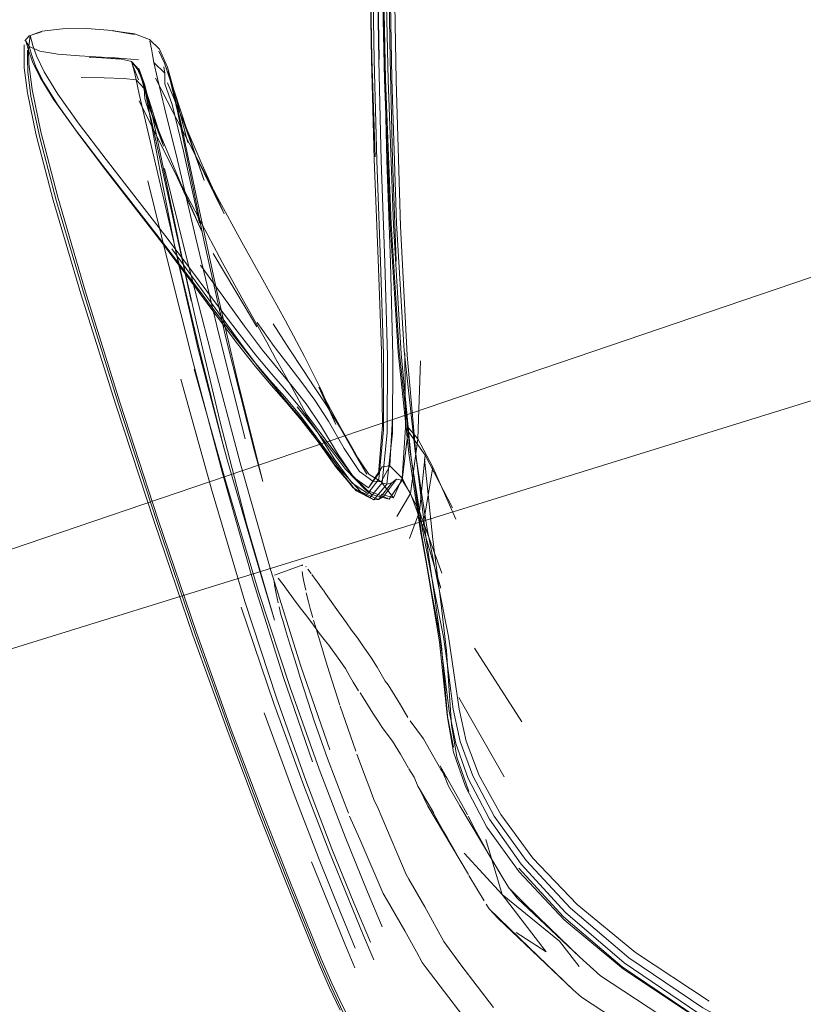
# Model space of a CAD drawing. Units: metres. Extents: x 5.05 to 13.76, y -7.77 to -0.99.
# Drawn here: x 7.03 to 7.2, y -3.46 to -3.25 of the extents above; entities that cross this region are included whole.
import ezdxf

# ---------------------------------------------------------------- set-up
doc = ezdxf.new("R2010")
doc.units = ezdxf.units.M
doc.header["$MEASUREMENT"] = 0

# ---------------------------------------------------------------- blocks, each defined once
blk = doc.blocks.new('75bd8274-07a9-41e9-8b91-6fd674e0d84e')
at = {"color": 18, "lineweight": 9, "true_color": 0x000000}
blk.add_lwpolyline([(7.28162, -3.31192), (7.2768, -3.31219), (7.27198, -3.31295), (7.01245, -3.39339), (7.00683, -3.39531)], dxfattribs=at)
blk = doc.blocks.new('21abdcdc-c707-4642-86a8-a324cffe6480')
at = {"color": 18, "lineweight": 9, "true_color": 0x000000}
blk.add_lwpolyline([(7.28097, -3.27312), (7.27575, -3.27978), (7.27212, -3.28271), (7.26806, -3.28532), (7.26373, -3.28754), (7.00647, -3.37498)], dxfattribs=at)
blk = doc.blocks.new('eb0bfbfa-c1a1-4006-bc1e-13fe94ef5e13')
at = {"color": 250, "lineweight": 9, "true_color": 0x2c2c2c}
for p, q in [((7.10769, -3.26267), (7.10834, -3.28351)), ((7.11467, -3.32503), (7.11477, -3.34074)), ((7.09596, -3.34139), (7.09972, -3.34736)), ((7.12475, -3.35771), (7.11895, -3.34663)), ((7.10371, -3.35353), (7.09971, -3.34843)), ((7.12545, -3.36013), (7.12058, -3.34913)), ((7.11845, -3.36179), (7.12228, -3.37474)), ((7.13938, -3.40302), (7.12937, -3.38746)), ((7.12609, -3.39784), (7.13567, -3.41466)), ((7.11893, -3.41924), (7.12, -3.42108)), ((7.1282, -3.43551), (7.13142, -3.44089)), ((7.1516, -3.45276), (7.14532, -3.44665))]:
    blk.add_line(p, q, dxfattribs=at)
at = {"color": 18, "lineweight": 9, "true_color": 0x000000}
for p, q in [((7.10909, -3.35057), (7.10988, -3.34027)), ((7.10632, -3.35394), (7.1076, -3.35493)), ((7.12028, -3.37545), (7.11819, -3.36322)), ((7.1236, -3.40152), (7.12372, -3.40252)), ((7.11776, -3.41718), (7.12075, -3.42236))]:
    blk.add_line(p, q, dxfattribs=at)
at = {"color": 118, "lineweight": 9, "true_color": 0x002d2d}
blk.add_line((7.1275, -3.41672), (7.12496, -3.4094), dxfattribs=at)
for points in [[(7.11058, -3.26708), (7.10993, -3.23517), (7.10975, -3.20411), (7.10999, -3.1761), (7.11049, -3.15149), (7.11109, -3.13064), (7.11163, -3.11392), (7.11196, -3.10166), (7.11223, -3.0928)], [(7.11197, -3.15135), (7.1115, -3.17602), (7.11125, -3.20407), (7.11134, -3.23513), (7.11186, -3.26701)], [(7.10966, -3.17617), (7.10943, -3.20415), (7.10965, -3.23522), (7.11035, -3.26717)], [(7.11373, -3.29815), (7.11277, -3.26735), (7.11223, -3.23528), (7.11209, -3.20417)], [(7.11043, -3.23526), (7.11109, -3.26726), (7.11222, -3.29797), (7.11383, -3.32515), (7.11592, -3.34657)], [(7.11325, -3.32486), (7.11154, -3.29779), (7.11035, -3.26717)], [(7.11058, -3.26708), (7.11174, -3.29764), (7.11347, -3.32463)], [(7.11186, -3.26701), (7.11289, -3.29754), (7.11451, -3.32451), (7.1168, -3.34576), (7.11938, -3.36225)], [(7.11373, -3.29815), (7.11514, -3.32546), (7.11702, -3.34703), (7.11906, -3.36384), (7.12095, -3.37685)], [(7.11325, -3.32486), (7.11551, -3.34616), (7.11796, -3.3627), (7.12028, -3.37545), (7.12212, -3.38543)], [(7.11347, -3.32463), (7.11579, -3.34587), (7.11836, -3.36235), (7.12082, -3.37506), (7.12279, -3.385), (7.12392, -3.39317), (7.12489, -3.40031)], [(7.12197, -3.38614), (7.11819, -3.36322), (7.11592, -3.34657)], [(7.11877, -3.34748), (7.12056, -3.36447), (7.12222, -3.37766)], [(7.11938, -3.36225), (7.12188, -3.37499), (7.12391, -3.38497), (7.1261, -3.40032), (7.12762, -3.40713)], [(7.12095, -3.37685), (7.1224, -3.38702), (7.1231, -3.39532), (7.12372, -3.40252), (7.12496, -3.4094)], [(7.12222, -3.37766), (7.12347, -3.38798), (7.12399, -3.39639), (7.1245, -3.40364), (7.12567, -3.4105), (7.12819, -3.41774)], [(7.12197, -3.38614), (7.1236, -3.40152), (7.12492, -3.4084)], [(7.12543, -3.40762), (7.12402, -3.40075), (7.12212, -3.38543)], [(7.12903, -3.41447), (7.12637, -3.40717), (7.12489, -3.40031)], [(7.12543, -3.40762), (7.12804, -3.41498), (7.13253, -3.42357), (7.13928, -3.43313), (7.14866, -3.44336)], [(7.12762, -3.40713), (7.13034, -3.41434), (7.13492, -3.42265), (7.14173, -3.43183), (7.15111, -3.44163)], [(7.12903, -3.41447), (7.13356, -3.42296), (7.14032, -3.43237), (7.14969, -3.44244), (7.16203, -3.45291), (7.17771, -3.4635), (7.19605, -3.47358), (7.21638, -3.48253), (7.238, -3.48972), (7.26025, -3.4945), (7.28296, -3.49734)], [(7.30587, -3.50108), (7.28272, -3.49973), (7.25985, -3.49687), (7.23743, -3.49205), (7.21559, -3.48482), (7.19504, -3.47579), (7.17649, -3.46559), (7.16063, -3.45487), (7.14817, -3.44423), (7.13874, -3.43397)], [(7.15111, -3.44163), (7.16341, -3.45179), (7.17899, -3.46208)], [(7.19531, -3.47496), (7.17683, -3.46474), (7.16105, -3.45399), (7.14866, -3.44336)]]:
    blk.add_lwpolyline(points, dxfattribs=at)
at = {"color": 250, "lineweight": 9, "true_color": 0x2c2c2c}
for points in [[(7.10769, -3.26267), (7.1073, -3.24164), (7.10708, -3.22024), (7.10712, -3.1982), (7.10714, -3.22022)], [(7.10813, -3.26304), (7.1078, -3.24179), (7.10767, -3.22025), (7.1077, -3.1982)], [(7.10922, -3.26288), (7.10883, -3.24185), (7.10867, -3.22039), (7.1087, -3.19832)], [(7.11278, -3.30554), (7.11204, -3.28408), (7.11151, -3.26285), (7.11118, -3.24163), (7.11104, -3.22016)], [(7.10816, -3.28396), (7.10758, -3.26291), (7.10722, -3.24174), (7.10708, -3.22024)], [(7.11041, -3.30585), (7.10965, -3.28436), (7.10913, -3.26308), (7.1088, -3.24178)], [(7.11213, -3.32569), (7.1116, -3.30583), (7.11085, -3.2843), (7.11033, -3.26301), (7.11001, -3.24173)], [(7.11009, -3.32524), (7.10947, -3.30561), (7.10868, -3.28424), (7.10813, -3.26304)], [(7.10988, -3.34027), (7.10972, -3.32449), (7.10901, -3.30511), (7.10816, -3.28396)], [(7.06951, -3.30754), (7.07461, -3.31436), (7.07914, -3.32039)], [(7.08073, -3.31929), (7.07633, -3.31327), (7.07138, -3.30644)], [(7.11041, -3.30585), (7.11097, -3.32564), (7.11091, -3.34181), (7.10981, -3.35244), (7.10724, -3.35561)], [(7.08262, -3.32668), (7.07859, -3.32159), (7.074, -3.31555), (7.06886, -3.30872)], [(7.07086, -3.3105), (7.07583, -3.31737), (7.08025, -3.32342), (7.08411, -3.32854)], [(7.07444, -3.31663), (7.07899, -3.32267), (7.08297, -3.32778), (7.08638, -3.3318)], [(7.08073, -3.31929), (7.08456, -3.32438), (7.08784, -3.32841), (7.09082, -3.332)], [(7.09287, -3.33124), (7.0901, -3.32764), (7.08703, -3.3236), (7.08343, -3.31851)], [(7.09562, -3.33235), (7.09305, -3.32848), (7.09017, -3.32411), (7.08677, -3.31881)], [(7.07914, -3.32039), (7.08312, -3.32548), (7.08652, -3.3295), (7.08963, -3.33308), (7.09268, -3.33683), (7.09596, -3.34139)], [(7.11009, -3.32524), (7.11012, -3.34124), (7.10916, -3.3517)], [(7.11191, -3.35247), (7.1108, -3.35272), (7.11201, -3.34195), (7.11213, -3.32569)], [(7.09236, -3.338), (7.08922, -3.33427), (7.08606, -3.33071), (7.08262, -3.32668)], [(7.11797, -3.32665), (7.11738, -3.34317), (7.12058, -3.34913), (7.11845, -3.36179)], [(7.09693, -3.3441), (7.09349, -3.33979), (7.09041, -3.33614), (7.08739, -3.33259), (7.08411, -3.32854)], [(7.1002, -3.34925), (7.09612, -3.34348), (7.09265, -3.33905), (7.08951, -3.33536), (7.08638, -3.3318)], [(7.09082, -3.332), (7.09373, -3.33575), (7.09683, -3.34029), (7.10036, -3.34622)], [(7.09287, -3.33124), (7.09558, -3.33497), (7.09847, -3.33941), (7.10178, -3.34516), (7.10507, -3.35009)], [(7.09562, -3.33235), (7.09812, -3.33614), (7.10078, -3.34049), (7.10389, -3.34601), (7.107, -3.35063)], [(7.10632, -3.35394), (7.10212, -3.34953), (7.09808, -3.34419), (7.09476, -3.34), (7.09185, -3.33639)], [(7.09971, -3.34843), (7.09576, -3.34251), (7.09236, -3.338)], [(7.112, -3.33863), (7.11147, -3.34887), (7.10983, -3.34909)], [(7.11539, -3.34085), (7.11738, -3.34317), (7.11583, -3.3547), (7.11297, -3.35955)], [(7.11845, -3.36179), (7.11583, -3.3547), (7.11409, -3.35186), (7.11539, -3.34085)], [(7.11131, -3.35591), (7.1076, -3.35493), (7.10351, -3.35081), (7.09961, -3.34566), (7.09649, -3.34154)], [(7.09693, -3.3441), (7.10105, -3.34967), (7.1053, -3.35435)], [(7.10694, -3.35354), (7.1079, -3.35211), (7.10983, -3.34909), (7.10909, -3.35057), (7.10694, -3.35354), (7.10388, -3.35136), (7.10036, -3.34622)], [(7.09972, -3.34736), (7.10349, -3.35255), (7.10679, -3.35474), (7.10916, -3.3517)], [(7.1002, -3.34925), (7.10437, -3.35417), (7.10808, -3.35606), (7.10371, -3.35353)], [(7.10507, -3.35009), (7.1079, -3.35211), (7.10966, -3.35222), (7.11147, -3.34887), (7.11407, -3.35148), (7.11224, -3.35566)], [(7.10963, -3.35486), (7.11224, -3.35566), (7.10966, -3.35222), (7.107, -3.35063)], [(7.11191, -3.35247), (7.1129, -3.35165), (7.1101, -3.35534), (7.10632, -3.35394)], [(7.10808, -3.35606), (7.1108, -3.35272), (7.10981, -3.35244)], [(7.11191, -3.35247), (7.1091, -3.356), (7.10808, -3.35606)], [(7.11131, -3.35591), (7.11409, -3.35186), (7.1129, -3.35165)], [(7.1053, -3.35435), (7.1091, -3.356), (7.1101, -3.35534), (7.11131, -3.35591)], [(7.11562, -3.36421), (7.11772, -3.35852), (7.12248, -3.37157)], [(7.10517, -3.39685), (7.10581, -3.39787), (7.1079, -3.40118), (7.10911, -3.40308)], [(7.11529, -3.4021), (7.1137, -3.39944), (7.11202, -3.3967), (7.1111, -3.39521)], [(7.10911, -3.40308), (7.10982, -3.40421), (7.11206, -3.40708)], [(7.12016, -3.40936), (7.11862, -3.40662), (7.11579, -3.40279)], [(7.11579, -3.40279)], [(7.11542, -3.41283), (7.1137, -3.40986), (7.11206, -3.40708)], [(7.12353, -3.41484), (7.12225, -3.41307), (7.12016, -3.40936)], [(7.1166, -3.4147), (7.11548, -3.41293)], [(7.11893, -3.41924), (7.11739, -3.41661), (7.1166, -3.4147)], [(7.12354, -3.41487), (7.12663, -3.42037), (7.12787, -3.42266)], [(7.122, -3.42467), (7.1212, -3.42322), (7.12, -3.42108)], [(7.12803, -3.42297), (7.12945, -3.42571), (7.13155, -3.42953)], [(7.12803, -3.42297)], [(7.12366, -3.42765), (7.12286, -3.42625), (7.122, -3.42467)], [(7.12569, -3.4312), (7.12497, -3.42996), (7.12366, -3.42765)], [(7.1318, -3.42791), (7.1352, -3.43954), (7.14454, -3.45168), (7.1382, -3.44755)], [(7.1345, -3.43459), (7.13277, -3.43165), (7.13155, -3.42953)], [(7.12569, -3.4312), (7.12782, -3.43486)], [(7.15153, -3.45478), (7.14734, -3.44942), (7.1352, -3.43954), (7.12718, -3.43082)], [(7.1345, -3.43459), (7.13543, -3.43616), (7.1368, -3.43834)], [(7.13682, -3.43837), (7.13993, -3.44142), (7.14532, -3.44665)], [(7.13186, -3.44161), (7.13245, -3.44256), (7.14094, -3.45073)], [(7.13186, -3.44161)], [(7.15204, -3.46128), (7.15025, -3.45969), (7.14094, -3.45073)], [(7.1735, -3.46822), (7.15606, -3.45675), (7.1516, -3.45276)], [(7.15204, -3.46128), (7.17481, -3.47622), (7.17626, -3.4771), (7.17961, -3.4787)]]:
    blk.add_lwpolyline(points, dxfattribs=at)
at = {"color": 18, "lineweight": 9, "true_color": 0x000000}
for points in [[(7.08089, -3.3146), (7.08542, -3.32272), (7.0873, -3.32617)], [(7.09644, -3.3322), (7.10002, -3.34008), (7.097, -3.33295), (7.09344, -3.3257), (7.0894, -3.31815)], [(7.09649, -3.34154), (7.09377, -3.33786), (7.09072, -3.33222), (7.0873, -3.32617)], [(7.10389, -3.34601), (7.10661, -3.35064), (7.10365, -3.34525), (7.1012, -3.34094), (7.09891, -3.33687), (7.09644, -3.3322)], [(7.09971, -3.34843), (7.10437, -3.35417), (7.10808, -3.35606)], [(7.12318, -3.41422), (7.12209, -3.41231)], [(7.12242, -3.41299), (7.12386, -3.41659), (7.12625, -3.42077), (7.13543, -3.43616)], [(7.11776, -3.41718), (7.11948, -3.42083), (7.12808, -3.43531)], [(7.13884, -3.43475), (7.13201, -3.42527), (7.1275, -3.41672)], [(7.13884, -3.43475), (7.14835, -3.44487), (7.16088, -3.45534)], [(7.1516, -3.45276), (7.13837, -3.44031), (7.13682, -3.43837)], [(7.13245, -3.44256), (7.1344, -3.44464), (7.15025, -3.45969)], [(7.19504, -3.47579), (7.17679, -3.46588), (7.16088, -3.45534)]]:
    blk.add_lwpolyline(points, dxfattribs=at)
at = {"color": 250, "lineweight": 9, "true_color": 0x2c2c2c}
blk.add_lwpolyline([(7.11407, -3.35148), (7.11477, -3.34074), (7.11895, -3.34663), (7.11772, -3.35852)], close=True, dxfattribs=at)
blk = doc.blocks.new('67c70bc3-1b9f-43e3-b3bb-5e6ae76a5fc4')
at = {"color": 250, "lineweight": 9, "true_color": 0x2c2c2c}
blk.add_lwpolyline([(7.04569, -3.27877), (7.05132, -3.28622), (7.06369, -3.30228), (7.06934, -3.30978), (7.07444, -3.31663)], dxfattribs=at)
blk = doc.blocks.new('cc6dd266-4ca1-431a-b1b7-9c7419c5c08b')
at = {"color": 18, "lineweight": 9, "true_color": 0x000000}
blk.add_line((7.0894, -3.31815), (7.08494, -3.31015), dxfattribs=at)
at = {"color": 250, "lineweight": 9, "true_color": 0x2c2c2c}
for points in [[(7.07406, -3.30392), (7.07892, -3.31201), (7.08335, -3.31943)], [(7.10549, -3.38653), (7.10758, -3.38956), (7.10876, -3.39148), (7.11045, -3.3944), (7.1111, -3.39521)], [(7.09981, -3.38859), (7.10206, -3.39176), (7.10259, -3.39266), (7.10374, -3.39461)], [(7.10374, -3.39461), (7.10482, -3.39643)]]:
    blk.add_lwpolyline(points, dxfattribs=at)
blk = doc.blocks.new('cd08dddc-014c-42b5-b7b6-4e1b07f0aba7')
at = {"color": 250, "lineweight": 9, "true_color": 0x2c2c2c}
blk.add_line((7.07086, -3.3105), (7.06535, -3.30295), dxfattribs=at)
for points in [[(7.04499, -3.27781), (7.05067, -3.28524), (7.06316, -3.30124), (7.06886, -3.30872)], [(7.06951, -3.30754), (7.06385, -3.30005), (7.05142, -3.28405), (7.04576, -3.2766)]]:
    blk.add_lwpolyline(points, dxfattribs=at)
blk = doc.blocks.new('20ed39d7-6572-4b1f-a367-dd30314430cd')
at = {"color": 250, "lineweight": 9, "true_color": 0x2c2c2c}
for p, q in [((7.08089, -3.3146), (7.07606, -3.3059)), ((7.09981, -3.38859), (7.0996, -3.38828))]:
    blk.add_line(p, q, dxfattribs=at)
for points in [[(7.07504, -3.2921), (7.08013, -3.30152), (7.08494, -3.31015)], [(7.10227, -3.38207), (7.10339, -3.38363), (7.10459, -3.38524), (7.10549, -3.38653)], [(7.09856, -3.38682), (7.09789, -3.38594), (7.09655, -3.38428)], [(7.0996, -3.38828), (7.09856, -3.38682)]]:
    blk.add_lwpolyline(points, dxfattribs=at)
blk = doc.blocks.new('d49b0124-6901-4235-b633-c48bbfc8b467')
at = {"color": 250, "lineweight": 9, "true_color": 0x2c2c2c}
blk.add_lwpolyline([(7.09655, -3.38428), (7.09565, -3.38308), (7.09472, -3.38182)], dxfattribs=at)
blk = doc.blocks.new('405df879-ab17-4d03-8ae3-cd2cf48d5ff3')
at = {"color": 250, "lineweight": 9, "true_color": 0x2c2c2c}
blk.add_lwpolyline([(7.10227, -3.38207), (7.10064, -3.37975), (7.09991, -3.37874)], dxfattribs=at)
blk = doc.blocks.new('4e289652-a371-46ce-8028-fde57a7969bd')
at = {"color": 250, "lineweight": 9, "true_color": 0x2c2c2c}
blk.add_line((7.09359, -3.38034), (7.09472, -3.38182), dxfattribs=at)
blk.add_lwpolyline([(7.05842, -3.27167), (7.06186, -3.27862), (7.06618, -3.28715), (7.07104, -3.2965), (7.07606, -3.3059)], dxfattribs=at)
blk = doc.blocks.new('88447024-4ba2-4715-b67a-e0a62cd418db')
at = {"color": 250, "lineweight": 9, "true_color": 0x2c2c2c}
blk.add_lwpolyline([(7.09991, -3.37874), (7.09789, -3.37587)], dxfattribs=at)
blk = doc.blocks.new('dc9a2f63-b8ed-4dd3-8c35-931e73316da2')
at = {"color": 250, "lineweight": 9, "true_color": 0x2c2c2c}
blk.add_lwpolyline([(7.09359, -3.38034), (7.09276, -3.37924)], dxfattribs=at)
blk = doc.blocks.new('2af568fd-4bb7-461c-b77d-0f288f6e2c46')
at = {"color": 250, "lineweight": 9, "true_color": 0x2c2c2c}
blk.add_line((7.09789, -3.37587), (7.09749, -3.37532), dxfattribs=at)
for points in [[(7.096, -3.37329), (7.09663, -3.37416), (7.09745, -3.37526)], [(7.08996, -3.37543), (7.09073, -3.37652), (7.09144, -3.37746), (7.09276, -3.37924)]]:
    blk.add_lwpolyline(points, dxfattribs=at)
blk = doc.blocks.new('fdbfb9ee-1b33-4085-a6f9-83c3c7473804')
at = {"color": 250, "lineweight": 9, "true_color": 0x2c2c2c}
blk.add_line((7.09586, -3.37309), (7.096, -3.37329), dxfattribs=at)
blk.add_lwpolyline([(7.0889, -3.37398), (7.08996, -3.37543)], dxfattribs=at)
blk = doc.blocks.new('528d4e97-b09e-4d24-9e81-4b3600c2446e')
at = {"color": 250, "lineweight": 9, "true_color": 0x2c2c2c}
for points in [[(7.06191, -3.26685), (7.06554, -3.27399), (7.07005, -3.28266), (7.07504, -3.2921)], [(7.09586, -3.37309), (7.09495, -3.37182)]]:
    blk.add_lwpolyline(points, dxfattribs=at)
blk = doc.blocks.new('674269ac-6f10-45c4-9199-a77a00951a7d')
at = {"color": 18, "lineweight": 9, "true_color": 0x000000}
for p, q in [((7.04499, -3.27781), (7.04569, -3.27877)), ((7.07639, -3.29557), (7.07005, -3.28266)), ((7.07166, -3.2993), (7.06618, -3.28715)), ((7.09309, -3.36981), (7.08708, -3.37197))]:
    blk.add_line(p, q, dxfattribs=at)
at = {"color": 250, "lineweight": 9, "true_color": 0x2c2c2c}
for p, q in [((7.07639, -3.29557), (7.07176, -3.28516)), ((7.09293, -3.37003), (7.09298, -3.36988)), ((7.09374, -3.37024), (7.09366, -3.37015)), ((7.09664, -3.3859), (7.09823, -3.39107)), ((7.0949, -3.40107), (7.09252, -3.39365)), ((7.10096, -3.39971), (7.10427, -3.40925))]:
    blk.add_line(p, q, dxfattribs=at)
for points in [[(7.04499, -3.27781), (7.04041, -3.27146), (7.0375, -3.26673), (7.03585, -3.26337)], [(7.03669, -3.26214), (7.03832, -3.2655), (7.04121, -3.27024), (7.04576, -3.2766)], [(7.04569, -3.27877), (7.04115, -3.27243), (7.03825, -3.26774), (7.03659, -3.26443)], [(7.07176, -3.28516), (7.06769, -3.27564), (7.06445, -3.26786)], [(7.06325, -3.27964), (7.06715, -3.28899), (7.07166, -3.2993)], [(7.09293, -3.37003)], [(7.08705, -3.37199)], [(7.09309, -3.37229), (7.09294, -3.37123)], [(7.09366, -3.37015)], [(7.0948, -3.37162), (7.0941, -3.37069)], [(7.08691, -3.37288), (7.08711, -3.37442)], [(7.08786, -3.37262), (7.0889, -3.37398)], [(7.08786, -3.37262)], [(7.09309, -3.37229), (7.09328, -3.37331), (7.09368, -3.37517)], [(7.08711, -3.37442), (7.08739, -3.37588), (7.08782, -3.37781)], [(7.0938, -3.3757), (7.09425, -3.3776), (7.09469, -3.37931), (7.09515, -3.38091)], [(7.08803, -3.37869), (7.08843, -3.38028), (7.0888, -3.38161)], [(7.0888, -3.38161), (7.08938, -3.38355), (7.09002, -3.38565), (7.09071, -3.38791)], [(7.09664, -3.3859), (7.09532, -3.3815)], [(7.09252, -3.39365), (7.09176, -3.39124), (7.09071, -3.38791)], [(7.09823, -3.39107), (7.10089, -3.39948)], [(7.09827, -3.4108), (7.09546, -3.40281), (7.0949, -3.40107)], [(7.09827, -3.4108), (7.10149, -3.41925), (7.10269, -3.42231)]]:
    blk.add_lwpolyline(points, dxfattribs=at)
at = {"color": 18, "lineweight": 9, "true_color": 0x000000}
blk.add_lwpolyline([(7.06859, -3.27791), (7.07222, -3.28848), (7.06769, -3.27564), (7.06859, -3.27791), (7.06445, -3.26786)], dxfattribs=at)
blk = doc.blocks.new('88ddfe1e-1c5b-4b45-9944-0a0cf2b12fad')
at = {"color": 250, "lineweight": 9, "true_color": 0x2c2c2c}
blk.add_lwpolyline([(7.10651, -3.41526), (7.10448, -3.40985)], dxfattribs=at)
blk = doc.blocks.new('53bb8616-cb7e-45cc-b50c-afbf54e37219')
at = {"color": 250, "lineweight": 9, "true_color": 0x2c2c2c}
blk.add_line((7.06023, -3.2721), (7.06325, -3.27964), dxfattribs=at)
blk = doc.blocks.new('024bff62-a713-4f08-9981-7ccdcd23d93a')
at = {"color": 250, "lineweight": 9, "true_color": 0x2c2c2c}
blk.add_line((7.107, -3.41658), (7.10651, -3.41526), dxfattribs=at)
blk = doc.blocks.new('1e42ee78-773e-4305-ae99-c23c1f5176bc')
at = {"color": 250, "lineweight": 9, "true_color": 0x2c2c2c}
for points in [[(7.10897, -3.42137), (7.1081, -3.41942), (7.107, -3.41658)], [(7.10513, -3.42784), (7.10294, -3.42294)]]:
    blk.add_lwpolyline(points, dxfattribs=at)
blk = doc.blocks.new('5e2b2ba5-ae9b-4f89-8a63-a9bd7a7b630f')
at = {"color": 250, "lineweight": 9, "true_color": 0x2c2c2c}
for p, q in [((7.06575, -3.26932), (7.06859, -3.27791)), ((7.06095, -3.27292), (7.06357, -3.28124))]:
    blk.add_line(p, q, dxfattribs=at)
at = {"color": 18, "lineweight": 9, "true_color": 0x000000}
blk.add_line((7.06357, -3.28124), (7.06023, -3.2721), dxfattribs=at)
for points in [[(7.0644, -3.26455), (7.06622, -3.2709), (7.06382, -3.26365), (7.06575, -3.26932)], [(7.05834, -3.26481), (7.05955, -3.26809), (7.06102, -3.27396), (7.05929, -3.26762), (7.06095, -3.27292)], [(7.06534, -3.26834), (7.06505, -3.26727), (7.06455, -3.26542), (7.06658, -3.27383), (7.07219, -3.30146)], [(7.06297, -3.28699), (7.061, -3.27627), (7.05953, -3.26866)], [(7.07556, -3.34206), (7.0708, -3.32358), (7.06984, -3.31953), (7.06614, -3.30322), (7.06297, -3.28699)], [(7.07219, -3.30146), (7.0768, -3.32179), (7.08287, -3.34579), (7.0846, -3.35217)], [(7.07556, -3.34206), (7.07711, -3.34781), (7.08282, -3.36736), (7.08493, -3.37447)]]:
    blk.add_lwpolyline(points, dxfattribs=at)
blk.add_lwpolyline([(7.06874, -3.28043), (7.06622, -3.2709), (7.06575, -3.26932)], close=True, dxfattribs=at)
at = {"color": 250, "lineweight": 9, "true_color": 0x2c2c2c}
for points in [[(7.11495, -3.43534), (7.10977, -3.42316), (7.10897, -3.42137)], [(7.10513, -3.42784), (7.11007, -3.4393), (7.111, -3.44091)], [(7.11495, -3.43534), (7.11551, -3.43631), (7.11887, -3.44216)], [(7.1171, -3.4517), (7.11463, -3.44721), (7.111, -3.44091)], [(7.11887, -3.44216), (7.12288, -3.44951), (7.12646, -3.45442)], [(7.11918, -3.45507), (7.11833, -3.45395), (7.1171, -3.4517)], [(7.12922, -3.46835), (7.1269, -3.46521), (7.11918, -3.45507)], [(7.12646, -3.45442), (7.13342, -3.46346)]]:
    blk.add_lwpolyline(points, dxfattribs=at)
blk = doc.blocks.new('0da70152-09bb-402c-a3c0-3bdabdca652a')
at = {"color": 250, "lineweight": 9, "true_color": 0x2c2c2c}
blk.add_line((7.06382, -3.26365), (7.06258, -3.26117), dxfattribs=at)
blk.add_lwpolyline([(7.05831, -3.26722), (7.05726, -3.2645), (7.05685, -3.26342)], dxfattribs=at)
blk = doc.blocks.new('cbf3d023-2591-4e65-a641-ed1bfedef1d6')
at = {"color": 18, "lineweight": 9, "true_color": 0x000000}
for points in [[(7.05284, -3.25683), (7.05742, -3.25762), (7.05273, -3.25674)], [(7.0644, -3.26455), (7.06272, -3.2607), (7.06061, -3.25867), (7.05745, -3.2575), (7.05284, -3.25683)], [(7.05044, -3.26239), (7.05437, -3.26281), (7.05053, -3.26257), (7.05439, -3.26279), (7.05681, -3.26332)], [(7.05681, -3.26332), (7.05835, -3.265), (7.05685, -3.26342)], [(7.05967, -3.26937), (7.05846, -3.26541)], [(7.06634, -3.29981), (7.07057, -3.31863), (7.07557, -3.33961), (7.08113, -3.36112), (7.08707, -3.38149), (7.08493, -3.37447)]]:
    blk.add_lwpolyline(points, dxfattribs=at)
at = {"color": 250, "lineweight": 9, "true_color": 0x2c2c2c}
for points in [[(7.03445, -3.25899), (7.03506, -3.26113), (7.03585, -3.26337)], [(7.03536, -3.25783), (7.03592, -3.25991), (7.03669, -3.26214)], [(7.06101, -3.26061), (7.06068, -3.25899)], [(7.03516, -3.26017), (7.03578, -3.26225), (7.03659, -3.26443)], [(7.06272, -3.2607)], [(7.05846, -3.26541), (7.05685, -3.26342)], [(7.05723, -3.26481), (7.05687, -3.26352)], [(7.05929, -3.26762), (7.05832, -3.26545)], [(7.05846, -3.26541), (7.05892, -3.26687)]]:
    blk.add_lwpolyline(points, dxfattribs=at)
blk = doc.blocks.new('96ca54ce-f2f5-4646-9114-f38f46afda92')
at = {"color": 18, "lineweight": 9, "true_color": 0x000000}
blk.add_lwpolyline([(7.03743, -3.26116), (7.04123, -3.26174), (7.04581, -3.26209), (7.05044, -3.26239)], dxfattribs=at)
blk = doc.blocks.new('cea980ed-5e98-4ac4-9919-e7114f4133ce')
at = {"color": 18, "lineweight": 9, "true_color": 0x000000}
for points in [[(7.03425, -3.25897), (7.03518, -3.25787), (7.03778, -3.25702), (7.03536, -3.25783), (7.03793, -3.25689)], [(7.05273, -3.25674), (7.0474, -3.25633), (7.0422, -3.25639), (7.03793, -3.25689)], [(7.03445, -3.25899), (7.03516, -3.26017), (7.03743, -3.26116)], [(7.06768, -3.27824), (7.0673, -3.27659), (7.06534, -3.26834)]]:
    blk.add_lwpolyline(points, dxfattribs=at)
at = {"color": 250, "lineweight": 9, "true_color": 0x2c2c2c}
for points in [[(7.03536, -3.25783), (7.03504, -3.26072)], [(7.03413, -3.25982)], [(7.03555, -3.27063), (7.03486, -3.26549), (7.0348, -3.26267), (7.03484, -3.26093)]]:
    blk.add_lwpolyline(points, dxfattribs=at)
blk = doc.blocks.new('8e4904ad-ed81-49fd-b13b-8404730c6f4c')
at = {"color": 250, "lineweight": 9, "true_color": 0x2c2c2c}
blk.add_lwpolyline([(7.06101, -3.27388), (7.05951, -3.26907), (7.05921, -3.26788), (7.05892, -3.26687)], dxfattribs=at)
at = {"color": 18, "lineweight": 9, "true_color": 0x000000}
for points in [[(7.06101, -3.27388), (7.06063, -3.27247), (7.05892, -3.26687)], [(7.0749, -3.31189), (7.07107, -3.2943), (7.07042, -3.29133), (7.06768, -3.27824)], [(7.0749, -3.31189), (7.07943, -3.33163), (7.0846, -3.35217)]]:
    blk.add_lwpolyline(points, dxfattribs=at)
blk = doc.blocks.new('d7ef2871-60dc-47f3-b63e-c87f5b8f803d')
at = {"color": 250, "lineweight": 9, "true_color": 0x2c2c2c}
blk.add_line((7.03413, -3.25982), (7.03408, -3.26167), dxfattribs=at)
blk.add_lwpolyline([(7.05779, -3.26721), (7.05749, -3.26587), (7.05723, -3.26481)], dxfattribs=at)
at = {"color": 18, "lineweight": 9, "true_color": 0x000000}
blk.add_lwpolyline([(7.06634, -3.29981), (7.06947, -3.31398), (7.06574, -3.29651), (7.06289, -3.28268), (7.06101, -3.27388)], dxfattribs=at)
blk = doc.blocks.new('1dc29802-b690-4bd9-9d92-e0c889baf6d0')
at = {"color": 250, "lineweight": 9, "true_color": 0x2c2c2c}
blk.add_lwpolyline([(7.06101, -3.26061), (7.06126, -3.26192), (7.06156, -3.26356)], dxfattribs=at)
blk = doc.blocks.new('911704f6-003b-4a79-948e-57647901ef14')
at = {"color": 250, "lineweight": 9, "true_color": 0x2c2c2c}
blk.add_line((7.06385, -3.26581), (7.06363, -3.26445), dxfattribs=at)
for points in [[(7.03408, -3.26167), (7.03412, -3.26465), (7.0348, -3.26998), (7.03666, -3.2789)], [(7.04702, -3.31187), (7.0412, -3.29204), (7.03764, -3.27823), (7.03578, -3.26922), (7.0351, -3.26379), (7.03504, -3.26072)], [(7.05779, -3.26721), (7.05519, -3.26692), (7.05105, -3.26678), (7.04615, -3.26669)], [(7.05966, -3.27119), (7.05951, -3.26907), (7.05779, -3.26721), (7.05847, -3.27021)], [(7.07645, -3.34536), (7.0709, -3.32321), (7.06609, -3.30304), (7.05847, -3.27021)], [(7.05966, -3.27119), (7.06092, -3.27523), (7.06305, -3.28479), (7.06634, -3.29981)]]:
    blk.add_lwpolyline(points, dxfattribs=at)
blk = doc.blocks.new('c7b6ac61-fe65-4f58-8d2b-109c1e0d8b80')
at = {"color": 250, "lineweight": 9, "true_color": 0x2c2c2c}
blk.add_line((7.07607, -3.35044), (7.06995, -3.3273), dxfattribs=at)
for points in [[(7.05831, -3.26294), (7.05346, -3.26257), (7.04786, -3.26247)], [(7.06388, -3.27339), (7.0623, -3.26692), (7.06156, -3.26356), (7.06385, -3.26581), (7.06389, -3.26807), (7.06541, -3.27242)], [(7.0468, -3.31261), (7.04098, -3.29294), (7.03741, -3.27937), (7.03555, -3.27063)], [(7.08088, -3.34312), (7.0753, -3.32097), (7.07041, -3.30071), (7.06652, -3.28422), (7.06388, -3.27339)], [(7.06541, -3.27242), (7.06779, -3.28232), (7.07123, -3.29753)], [(7.06165, -3.36082), (7.0535, -3.33595), (7.04611, -3.31245), (7.04025, -3.29265), (7.03666, -3.2789)], [(7.06381, -3.28596), (7.06818, -3.30363), (7.07364, -3.32508)], [(7.06995, -3.3273), (7.06456, -3.30596), (7.06029, -3.28854)], [(7.0468, -3.31261), (7.05413, -3.33603), (7.06222, -3.36084), (7.07033, -3.3847)], [(7.08443, -3.42187), (7.07793, -3.40467), (7.07054, -3.38412), (7.06243, -3.36025), (7.05434, -3.33539), (7.04702, -3.31187)], [(7.08626, -3.37098), (7.07979, -3.34823), (7.07364, -3.32508)], [(7.09653, -3.41305), (7.09035, -3.39572), (7.08369, -3.37542), (7.07677, -3.35224), (7.07007, -3.32838)], [(7.06722, -3.3305), (7.07389, -3.35432), (7.0808, -3.37756), (7.08747, -3.39795)], [(7.07607, -3.35044), (7.08253, -3.37326), (7.08895, -3.39364), (7.09512, -3.41149)]]:
    blk.add_lwpolyline(points, dxfattribs=at)
blk = doc.blocks.new('2e98b55d-4f4e-429e-8589-56089a2da03b')
at = {"color": 250, "lineweight": 9, "true_color": 0x2c2c2c}
blk.add_lwpolyline([(7.08626, -3.37098), (7.09266, -3.39125), (7.09879, -3.40892)], dxfattribs=at)
blk = doc.blocks.new('83a32c96-8d43-4f48-a9b6-07e892eabae6')
at = {"color": 250, "lineweight": 9, "true_color": 0x2c2c2c}
for points in [[(7.06165, -3.36082), (7.06981, -3.38471), (7.07724, -3.40528), (7.08377, -3.42249), (7.08924, -3.43635)], [(7.08, -3.37878), (7.0869, -3.39914), (7.09317, -3.41631), (7.09855, -3.43022)], [(7.07033, -3.3847), (7.07773, -3.40526), (7.08424, -3.42249), (7.08972, -3.43638)], [(7.08747, -3.39795), (7.09369, -3.41542), (7.09922, -3.4299), (7.10384, -3.44132), (7.10734, -3.44959)], [(7.10414, -3.4509), (7.10103, -3.44335), (7.09665, -3.43249), (7.0912, -3.41839), (7.08491, -3.4011)], [(7.10986, -3.44638), (7.10651, -3.43846), (7.10199, -3.42732), (7.09653, -3.41305)]]:
    blk.add_lwpolyline(points, dxfattribs=at)
blk = doc.blocks.new('accaab3c-8a31-4d83-b38a-386b1699e1fb')
at = {"color": 250, "lineweight": 9, "true_color": 0x2c2c2c}
blk.add_line((7.0969, -3.45406), (7.08972, -3.43638), dxfattribs=at)
for points in [[(7.09696, -3.45314), (7.08988, -3.43569), (7.08443, -3.42187)], [(7.1081, -3.45335), (7.10579, -3.44804), (7.10284, -3.44082), (7.09855, -3.43022)], [(7.10408, -3.45507), (7.10192, -3.44999), (7.09488, -3.4326)], [(7.10093, -3.46402), (7.0986, -3.45912), (7.09636, -3.4539), (7.08924, -3.43635)], [(7.11516, -3.48967), (7.10956, -3.47943), (7.10477, -3.47051), (7.10155, -3.46433), (7.09917, -3.45935), (7.0969, -3.45406)]]:
    blk.add_lwpolyline(points, dxfattribs=at)
blk = doc.blocks.new('99d21443-ba05-4574-a2da-95d160261e54')
at = {"color": 250, "lineweight": 9, "true_color": 0x2c2c2c}
blk.add_lwpolyline([(7.10923, -3.47798), (7.10456, -3.46916), (7.10145, -3.46312), (7.09916, -3.45829), (7.09696, -3.45314)], dxfattribs=at)
blk = doc.blocks.new('e959056c-8145-4666-b3e9-a5397cec20cc')
for name in ['75bd8274-07a9-41e9-8b91-6fd674e0d84e', 'cbf3d023-2591-4e65-a641-ed1bfedef1d6', '5e2b2ba5-ae9b-4f89-8a63-a9bd7a7b630f', 'eb0bfbfa-c1a1-4006-bc1e-13fe94ef5e13', '0da70152-09bb-402c-a3c0-3bdabdca652a', 'accaab3c-8a31-4d83-b38a-386b1699e1fb', '99d21443-ba05-4574-a2da-95d160261e54', '83a32c96-8d43-4f48-a9b6-07e892eabae6', '1e42ee78-773e-4305-ae99-c23c1f5176bc', 'c7b6ac61-fe65-4f58-8d2b-109c1e0d8b80', '024bff62-a713-4f08-9981-7ccdcd23d93a', '674269ac-6f10-45c4-9199-a77a00951a7d', '53bb8616-cb7e-45cc-b50c-afbf54e37219', '88ddfe1e-1c5b-4b45-9944-0a0cf2b12fad', '2e98b55d-4f4e-429e-8589-56089a2da03b', 'cc6dd266-4ca1-431a-b1b7-9c7419c5c08b', 'cd08dddc-014c-42b5-b7b6-4e1b07f0aba7', '20ed39d7-6572-4b1f-a367-dd30314430cd', '405df879-ab17-4d03-8ae3-cd2cf48d5ff3', 'd49b0124-6901-4235-b633-c48bbfc8b467', '4e289652-a371-46ce-8028-fde57a7969bd', 'dc9a2f63-b8ed-4dd3-8c35-931e73316da2', '2af568fd-4bb7-461c-b77d-0f288f6e2c46', '88447024-4ba2-4715-b67a-e0a62cd418db', 'fdbfb9ee-1b33-4085-a6f9-83c3c7473804', '21abdcdc-c707-4642-86a8-a324cffe6480', '528d4e97-b09e-4d24-9e81-4b3600c2446e', '8e4904ad-ed81-49fd-b13b-8404730c6f4c', '911704f6-003b-4a79-948e-57647901ef14', 'd7ef2871-60dc-47f3-b63e-c87f5b8f803d', 'cea980ed-5e98-4ac4-9919-e7114f4133ce', '67c70bc3-1b9f-43e3-b3bb-5e6ae76a5fc4', '1dc29802-b690-4bd9-9d92-e0c889baf6d0', '96ca54ce-f2f5-4646-9114-f38f46afda92']:
    blk.add_blockref(name, (0, 0))

msp = doc.modelspace()

# ---------------------------------------------------------------- block references
msp.add_blockref('e959056c-8145-4666-b3e9-a5397cec20cc', (0, 0))

doc.saveas('drawing.dxf')
